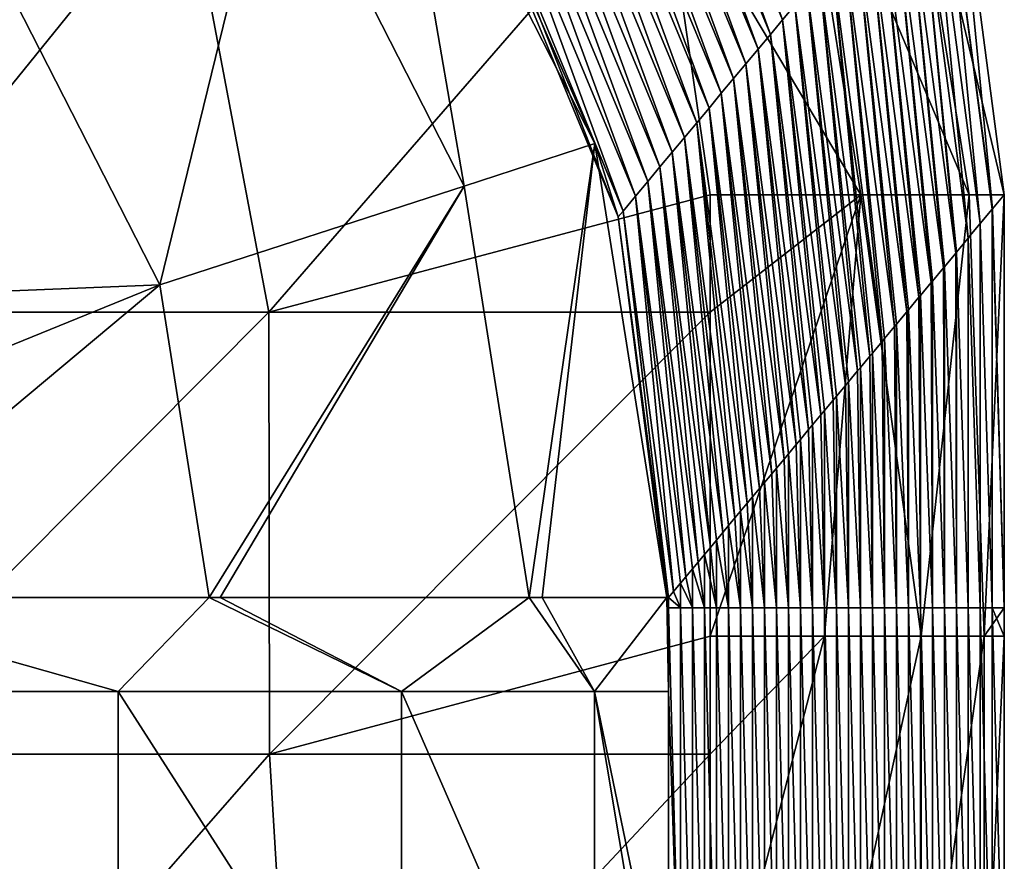
# Model space of a CAD drawing. Units: millimetres. Extents: x -80 to 80, y -85 to 0.
# Drawn here: x 73 to 80, y -15 to -9 of the extents above; entities that cross this region are included whole.
import ezdxf

# ---------------------------------------------------------------- set-up
doc = ezdxf.new("R2010")
doc.units = ezdxf.units.MM
doc.header["$LTSCALE"] = 65.185185
for name, color, linetype in [('100', 7, 'CONTINUOUS'), ('101', 7, 'CONTINUOUS'), ('3', 7, 'CONTINUOUS'), ('37', 7, 'CONTINUOUS'), ('4', 7, 'CONTINUOUS'), ('40', 7, 'CONTINUOUS'), ('41', 7, 'CONTINUOUS')]:
    doc.layers.add(name, color=color, linetype=linetype)

msp = doc.modelspace()

# ---------------------------------------------------------------- linework, layer by layer
at = {"layer": '100', "linetype": 'Continuous'}
for points in [[(77.9437, -10.8632, -90), (77.9437, -10.0648, -90), (78.9686, -10.0648, -89.7174), (77.9437, -10.8632, -90)], [(77.9437, -13.0648, -90), (77.9437, -10.8632, -90), (78.9686, -10.0648, -89.7174), (77.9437, -13.0648, -90)], [(78.7218, -13.0648, -89.8424), (77.9437, -13.0648, -90), (78.9686, -10.0648, -89.7174), (78.7218, -13.0648, -89.8424)], [(79.3774, -13.0648, -89.3944), (78.7218, -13.0648, -89.8424), (78.9686, -10.0648, -89.7174), (79.3774, -13.0648, -89.3944)], [(79.7044, -10.0648, -88.9486), (79.3774, -13.0648, -89.3944), (78.9686, -10.0648, -89.7174), (79.7044, -10.0648, -88.9486)], [(79.807, -13.0648, -88.7267), (79.3774, -13.0648, -89.3944), (79.7044, -10.0648, -88.9486), (79.807, -13.0648, -88.7267)], [(79.9429, -10.065, -87.9445), (79.807, -13.0648, -88.7267), (79.7044, -10.0648, -88.9486), (79.9429, -10.065, -87.9445)], [(79.9429, -10.065, -87.9445), (79.9429, -12.8706, -87.9445), (79.807, -13.0648, -88.7267), (79.9429, -10.065, -87.9445)], [(79.9429, -12.8706, -87.9445), (79.9429, -13.065, -87.9445), (79.807, -13.0648, -88.7267), (79.9429, -12.8706, -87.9445)], [(77.9437, -13.8662, -90), (77.9437, -13.0648, -90), (78.7218, -13.0648, -89.8424), (77.9437, -13.8662, -90)], [(77.9437, -16.0678, -90), (77.9437, -13.8662, -90), (78.7218, -13.0648, -89.8424), (77.9437, -16.0678, -90)], [(77.9437, -16.0678, -90), (78.7218, -13.0648, -89.8424), (78.7218, -16.0678, -89.8424), (77.9437, -16.0678, -90)], [(78.7218, -13.0648, -89.8424), (79.3774, -13.0648, -89.3944), (78.7218, -16.0678, -89.8424), (78.7218, -13.0648, -89.8424)], [(78.7218, -16.0678, -89.8424), (79.3774, -13.0648, -89.3944), (79.3774, -16.0678, -89.3944), (78.7218, -16.0678, -89.8424)], [(79.3774, -13.0648, -89.3944), (79.807, -13.0648, -88.7267), (79.3774, -16.0678, -89.3944), (79.3774, -13.0648, -89.3944)], [(79.3774, -16.0678, -89.3944), (79.807, -13.0648, -88.7267), (79.807, -16.0678, -88.7267), (79.3774, -16.0678, -89.3944)], [(79.807, -13.0648, -88.7267), (79.9429, -13.065, -87.9445), (79.807, -16.0678, -88.7267), (79.807, -13.0648, -88.7267)], [(79.9429, -13.065, -87.9445), (79.9429, -15.8736, -87.9445), (79.807, -16.0678, -88.7267), (79.9429, -13.065, -87.9445)]]:
    msp.add_3dface(points, dxfattribs=at)
at = {"layer": '101', "linetype": 'Continuous'}
for points in [[(79.7044, -10.0648, -88.9486), (78.5274, -7.277, -89.7174), (79.2273, -7.0498, -88.9486), (79.7044, -10.0648, -88.9486)], [(79.6019, -7.477, -87.9291), (79.9429, -10.065, -87.9445), (79.2273, -7.0498, -88.9486), (79.6019, -7.477, -87.9291)], [(79.9429, -10.065, -87.9445), (79.7044, -10.0648, -88.9486), (79.2273, -7.0498, -88.9486), (79.9429, -10.065, -87.9445)], [(78.9686, -10.0648, -89.7174), (77.6131, -7.7883, -90), (78.5274, -7.277, -89.7174), (78.9686, -10.0648, -89.7174)], [(79.7044, -10.0648, -88.9486), (78.9686, -10.0648, -89.7174), (78.5274, -7.277, -89.7174), (79.7044, -10.0648, -88.9486)], [(77.9437, -10.0648, -90), (77.6131, -7.7883, -90), (78.9686, -10.0648, -89.7174), (77.9437, -10.0648, -90)]]:
    msp.add_3dface(points, dxfattribs=at)
at = {"layer": '3', "linetype": 'Continuous'}
for points in [[(79.9429, -12.8706, -87.9445), (79.9429, -10.065, -87.9445), (79.8631, -10.1607, -85.072), (79.9429, -12.8706, -87.9445)], [(79.7798, -10.2607, -82.0719), (79.8614, -12.8706, -85.0119), (79.8614, -10.1627, -85.0119), (79.7798, -10.2607, -82.0719)], [(79.8614, -10.1627, -85.0119), (79.9429, -12.8706, -87.9445), (79.8631, -10.1607, -85.072), (79.8614, -10.1627, -85.0119)], [(79.8614, -12.8706, -85.0119), (79.9429, -12.8706, -87.9445), (79.8614, -10.1627, -85.0119), (79.8614, -12.8706, -85.0119)], [(79.6985, -10.3582, -79.1469), (79.78, -12.8706, -82.0794), (79.7798, -10.2607, -82.0719), (79.6985, -10.3582, -79.1469)], [(79.78, -12.8706, -82.0794), (79.8614, -12.8706, -85.0119), (79.7798, -10.2607, -82.0719), (79.78, -12.8706, -82.0794)], [(79.6171, -10.456, -76.2143), (79.6985, -12.8706, -79.1469), (79.6964, -10.3607, -79.0717), (79.6171, -10.456, -76.2143)], [(79.6964, -10.3607, -79.0717), (79.6985, -12.8706, -79.1469), (79.6985, -10.3582, -79.1469), (79.6964, -10.3607, -79.0717)], [(79.6985, -12.8706, -79.1469), (79.78, -12.8706, -82.0794), (79.6985, -10.3582, -79.1469), (79.6985, -12.8706, -79.1469)], [(79.5356, -10.5537, -73.2818), (79.6171, -12.8706, -76.2143), (79.6131, -10.4607, -76.0715), (79.5356, -10.5537, -73.2818)], [(79.6131, -10.4607, -76.0715), (79.6171, -12.8706, -76.2143), (79.6171, -10.456, -76.2143), (79.6131, -10.4607, -76.0715)], [(79.6171, -12.8706, -76.2143), (79.6985, -12.8706, -79.1469), (79.6171, -10.456, -76.2143), (79.6171, -12.8706, -76.2143)], [(79.4541, -10.6515, -70.3492), (79.5356, -12.8706, -73.2818), (79.5298, -10.5607, -73.0713), (79.4541, -10.6515, -70.3492)], [(79.5298, -10.5607, -73.0713), (79.5356, -12.8706, -73.2818), (79.5356, -10.5537, -73.2818), (79.5298, -10.5607, -73.0713)], [(79.5356, -12.8706, -73.2818), (79.6171, -12.8706, -76.2143), (79.5356, -10.5537, -73.2818), (79.5356, -12.8706, -73.2818)], [(79.3727, -10.7492, -67.4167), (79.4541, -12.8706, -70.3492), (79.4464, -10.6607, -70.0711), (79.3727, -10.7492, -67.4167)], [(79.4464, -10.6607, -70.0711), (79.4541, -12.8706, -70.3492), (79.4541, -10.6515, -70.3492), (79.4464, -10.6607, -70.0711)], [(79.4541, -12.8706, -70.3492), (79.5356, -12.8706, -73.2818), (79.4541, -10.6515, -70.3492), (79.4541, -12.8706, -70.3492)], [(79.2912, -10.847, -64.4842), (79.3727, -12.8706, -67.4167), (79.3631, -10.7607, -67.071), (79.2912, -10.847, -64.4842)], [(79.3631, -10.7607, -67.071), (79.3727, -12.8706, -67.4167), (79.3727, -10.7492, -67.4167), (79.3631, -10.7607, -67.071)], [(79.3727, -12.8706, -67.4167), (79.4541, -12.8706, -70.3492), (79.3727, -10.7492, -67.4167), (79.3727, -12.8706, -67.4167)], [(79.2098, -10.9447, -61.5516), (79.2912, -12.8706, -64.4842), (79.2797, -10.8608, -64.0708), (79.2098, -10.9447, -61.5516)], [(79.2797, -10.8608, -64.0708), (79.2912, -12.8706, -64.4842), (79.2912, -10.847, -64.4842), (79.2797, -10.8608, -64.0708)], [(79.2912, -12.8706, -64.4842), (79.3727, -12.8706, -67.4167), (79.2912, -10.847, -64.4842), (79.2912, -12.8706, -64.4842)], [(79.1283, -11.0425, -58.6191), (79.2098, -12.8706, -61.5516), (79.1964, -10.9608, -61.0706), (79.1283, -11.0425, -58.6191)], [(79.1964, -10.9608, -61.0706), (79.2098, -12.8706, -61.5516), (79.2098, -10.9447, -61.5516), (79.1964, -10.9608, -61.0706)], [(79.2098, -12.8706, -61.5516), (79.2912, -12.8706, -64.4842), (79.2098, -10.9447, -61.5516), (79.2098, -12.8706, -61.5516)], [(79.0468, -11.1402, -55.6865), (79.1283, -12.8706, -58.6191), (79.1131, -11.0608, -58.0704), (79.0468, -11.1402, -55.6865)], [(79.1131, -11.0608, -58.0704), (79.1283, -12.8706, -58.6191), (79.1283, -11.0425, -58.6191), (79.1131, -11.0608, -58.0704)], [(79.1283, -12.8706, -58.6191), (79.2098, -12.8706, -61.5516), (79.1283, -11.0425, -58.6191), (79.1283, -12.8706, -58.6191)], [(78.9654, -11.238, -52.754), (79.0468, -12.8706, -55.6865), (79.0297, -11.1608, -55.0703), (78.9654, -11.238, -52.754)], [(79.0297, -11.1608, -55.0703), (79.0468, -12.8706, -55.6865), (79.0468, -11.1402, -55.6865), (79.0297, -11.1608, -55.0703)], [(79.0468, -12.8706, -55.6865), (79.1283, -12.8706, -58.6191), (79.0468, -11.1402, -55.6865), (79.0468, -12.8706, -55.6865)], [(78.8839, -11.3357, -49.8215), (78.9654, -12.8706, -52.754), (78.9464, -11.2608, -52.0701), (78.8839, -11.3357, -49.8215)], [(78.9464, -11.2608, -52.0701), (78.9654, -12.8706, -52.754), (78.9654, -11.238, -52.754), (78.9464, -11.2608, -52.0701)], [(78.9654, -12.8706, -52.754), (79.0468, -12.8706, -55.6865), (78.9654, -11.238, -52.754), (78.9654, -12.8706, -52.754)], [(78.8025, -11.4335, -46.8889), (78.8839, -12.8706, -49.8215), (78.8631, -11.3608, -49.0699), (78.8025, -11.4335, -46.8889)], [(78.8631, -11.3608, -49.0699), (78.8839, -12.8706, -49.8215), (78.8839, -11.3357, -49.8215), (78.8631, -11.3608, -49.0699)], [(78.8839, -12.8706, -49.8215), (78.9654, -12.8706, -52.754), (78.8839, -11.3357, -49.8215), (78.8839, -12.8706, -49.8215)], [(78.7797, -11.4608, -46.0697), (78.8025, -12.8706, -46.8889), (78.8025, -11.4335, -46.8889), (78.7797, -11.4608, -46.0697)], [(78.8025, -12.8706, -46.8889), (78.8839, -12.8706, -49.8215), (78.8025, -11.4335, -46.8889), (78.8025, -12.8706, -46.8889)], [(78.721, -11.5312, -43.9564), (78.8025, -12.8706, -46.8889), (78.7797, -11.4608, -46.0697), (78.721, -11.5312, -43.9564)], [(78.6396, -11.629, -41.0239), (78.721, -12.8706, -43.9564), (78.6964, -11.5608, -43.0696), (78.6396, -11.629, -41.0239)], [(78.6964, -11.5608, -43.0696), (78.721, -12.8706, -43.9564), (78.721, -11.5312, -43.9564), (78.6964, -11.5608, -43.0696)], [(78.721, -12.8706, -43.9564), (78.8025, -12.8706, -46.8889), (78.721, -11.5312, -43.9564), (78.721, -12.8706, -43.9564)], [(78.613, -11.6608, -40.0694), (78.6396, -12.8706, -41.0239), (78.6396, -11.629, -41.0239), (78.613, -11.6608, -40.0694)], [(78.6396, -12.8706, -41.0239), (78.721, -12.8706, -43.9564), (78.6396, -11.629, -41.0239), (78.6396, -12.8706, -41.0239)], [(78.5581, -11.7267, -38.0913), (78.6396, -12.8706, -41.0239), (78.613, -11.6608, -40.0694), (78.5581, -11.7267, -38.0913)], [(78.4766, -11.8245, -35.1588), (78.5581, -12.8706, -38.0913), (78.5297, -11.7608, -37.0692), (78.4766, -11.8245, -35.1588)], [(78.5297, -11.7608, -37.0692), (78.5581, -12.8706, -38.0913), (78.5581, -11.7267, -38.0913), (78.5297, -11.7608, -37.0692)], [(78.5581, -12.8706, -38.0913), (78.6396, -12.8706, -41.0239), (78.5581, -11.7267, -38.0913), (78.5581, -12.8706, -38.0913)], [(78.4464, -11.8608, -34.069), (78.4766, -12.8706, -35.1588), (78.4766, -11.8245, -35.1588), (78.4464, -11.8608, -34.069)], [(78.4766, -12.8706, -35.1588), (78.5581, -12.8706, -38.0913), (78.4766, -11.8245, -35.1588), (78.4766, -12.8706, -35.1588)], [(78.3952, -11.9222, -32.2262), (78.4766, -12.8706, -35.1588), (78.4464, -11.8608, -34.069), (78.3952, -11.9222, -32.2262)], [(78.3137, -12.02, -29.2937), (78.3952, -12.8706, -32.2262), (78.363, -11.9608, -31.0688), (78.3137, -12.02, -29.2937)], [(78.363, -11.9608, -31.0688), (78.3952, -12.8706, -32.2262), (78.3952, -11.9222, -32.2262), (78.363, -11.9608, -31.0688)], [(78.3952, -12.8706, -32.2262), (78.4766, -12.8706, -35.1588), (78.3952, -11.9222, -32.2262), (78.3952, -12.8706, -32.2262)], [(78.2797, -12.0608, -28.0687), (78.3137, -12.8706, -29.2937), (78.3137, -12.02, -29.2937), (78.2797, -12.0608, -28.0687)], [(78.3137, -12.8706, -29.2937), (78.3952, -12.8706, -32.2262), (78.3137, -12.02, -29.2937), (78.3137, -12.8706, -29.2937)], [(78.2323, -12.1177, -26.3612), (78.3137, -12.8706, -29.2937), (78.2797, -12.0608, -28.0687), (78.2323, -12.1177, -26.3612)], [(78.1508, -12.2155, -23.4286), (78.2323, -12.8706, -26.3612), (78.1963, -12.1608, -25.0685), (78.1508, -12.2155, -23.4286)], [(78.1963, -12.1608, -25.0685), (78.2323, -12.8706, -26.3612), (78.2323, -12.1177, -26.3612), (78.1963, -12.1608, -25.0685)], [(78.2323, -12.8706, -26.3612), (78.3137, -12.8706, -29.2937), (78.2323, -12.1177, -26.3612), (78.2323, -12.8706, -26.3612)], [(78.113, -12.2608, -22.0683), (78.1508, -12.8706, -23.4286), (78.1508, -12.2155, -23.4286), (78.113, -12.2608, -22.0683)], [(78.1508, -12.8706, -23.4286), (78.2323, -12.8706, -26.3612), (78.1508, -12.2155, -23.4286), (78.1508, -12.8706, -23.4286)], [(78.0693, -12.3132, -20.4961), (78.1508, -12.8706, -23.4286), (78.113, -12.2608, -22.0683), (78.0693, -12.3132, -20.4961)], [(77.9879, -12.411, -17.5636), (78.0693, -12.8706, -20.4961), (78.0297, -12.3608, -19.0681), (77.9879, -12.411, -17.5636)], [(78.0297, -12.3608, -19.0681), (78.0693, -12.8706, -20.4961), (78.0693, -12.3132, -20.4961), (78.0297, -12.3608, -19.0681)], [(78.0693, -12.8706, -20.4961), (78.1508, -12.8706, -23.4286), (78.0693, -12.3132, -20.4961), (78.0693, -12.8706, -20.4961)], [(77.9463, -12.4608, -16.068), (77.9879, -12.8706, -17.5636), (77.9879, -12.411, -17.5636), (77.9463, -12.4608, -16.068)], [(77.9879, -12.8706, -17.5636), (78.0693, -12.8706, -20.4961), (77.9879, -12.411, -17.5636), (77.9879, -12.8706, -17.5636)], [(77.863, -12.5608, -13.0678), (77.9064, -12.8706, -14.631), (77.9064, -12.5087, -14.631), (77.863, -12.5608, -13.0678)], [(77.9064, -12.5087, -14.631), (77.9879, -12.8706, -17.5636), (77.9463, -12.4608, -16.068), (77.9064, -12.5087, -14.631)], [(77.9064, -12.8706, -14.631), (77.9879, -12.8706, -17.5636), (77.9064, -12.5087, -14.631), (77.9064, -12.8706, -14.631)], [(77.825, -12.6065, -11.6985), (77.9064, -12.8706, -14.631), (77.863, -12.5608, -13.0678), (77.825, -12.6065, -11.6985)], [(77.7797, -12.6608, -10.0676), (77.825, -12.8706, -11.6985), (77.825, -12.6065, -11.6985), (77.7797, -12.6608, -10.0676)], [(77.825, -12.8706, -11.6985), (77.9064, -12.8706, -14.631), (77.825, -12.6065, -11.6985), (77.825, -12.8706, -11.6985)], [(77.6963, -12.7608, -7.0674), (77.7435, -12.8706, -8.7659), (77.7435, -12.7042, -8.7659), (77.6963, -12.7608, -7.0674)], [(77.7435, -12.7042, -8.7659), (77.825, -12.8706, -11.6985), (77.7797, -12.6608, -10.0676), (77.7435, -12.7042, -8.7659)], [(77.7435, -12.8706, -8.7659), (77.825, -12.8706, -11.6985), (77.7435, -12.7042, -8.7659), (77.7435, -12.8706, -8.7659)], [(77.662, -12.802, -5.8334), (77.7435, -12.8706, -8.7659), (77.6963, -12.7608, -7.0674), (77.662, -12.802, -5.8334)], [(77.662, -12.8706, -5.8334), (77.7435, -12.8706, -8.7659), (77.662, -12.802, -5.8334), (77.662, -12.8706, -5.8334)], [(77.7435, -12.8706, -8.7659), (77.662, -12.8706, -5.8334), (77.7435, -15.8736, -8.7659), (77.7435, -12.8706, -8.7659)], [(77.7435, -15.8736, -8.7659), (77.662, -12.8706, -5.8334), (77.662, -13.4408, -5.8334), (77.7435, -15.8736, -8.7659)], [(77.825, -12.8706, -11.6985), (77.7435, -12.8706, -8.7659), (77.825, -15.8736, -11.6985), (77.825, -12.8706, -11.6985)], [(77.825, -15.8736, -11.6985), (77.7435, -12.8706, -8.7659), (77.7435, -15.8736, -8.7659), (77.825, -15.8736, -11.6985)], [(77.9064, -12.8706, -14.631), (77.825, -12.8706, -11.6985), (77.9064, -15.8736, -14.631), (77.9064, -12.8706, -14.631)], [(77.9064, -15.8736, -14.631), (77.825, -12.8706, -11.6985), (77.825, -15.8736, -11.6985), (77.9064, -15.8736, -14.631)], [(77.9879, -12.8706, -17.5636), (77.9064, -12.8706, -14.631), (77.9879, -15.8736, -17.5636), (77.9879, -12.8706, -17.5636)], [(77.9879, -15.8736, -17.5636), (77.9064, -12.8706, -14.631), (77.9064, -15.8736, -14.631), (77.9879, -15.8736, -17.5636)], [(78.0693, -12.8706, -20.4961), (77.9879, -12.8706, -17.5636), (78.0693, -15.8736, -20.4961), (78.0693, -12.8706, -20.4961)], [(78.0693, -15.8736, -20.4961), (77.9879, -12.8706, -17.5636), (77.9879, -15.8736, -17.5636), (78.0693, -15.8736, -20.4961)], [(78.1508, -12.8706, -23.4286), (78.0693, -12.8706, -20.4961), (78.1508, -15.8736, -23.4286), (78.1508, -12.8706, -23.4286)], [(78.1508, -15.8736, -23.4286), (78.0693, -12.8706, -20.4961), (78.0693, -15.8736, -20.4961), (78.1508, -15.8736, -23.4286)], [(78.2323, -12.8706, -26.3612), (78.1508, -12.8706, -23.4286), (78.2323, -15.8736, -26.3612), (78.2323, -12.8706, -26.3612)], [(78.2323, -15.8736, -26.3612), (78.1508, -12.8706, -23.4286), (78.1508, -15.8736, -23.4286), (78.2323, -15.8736, -26.3612)], [(78.3137, -12.8706, -29.2937), (78.2323, -12.8706, -26.3612), (78.3137, -15.8736, -29.2937), (78.3137, -12.8706, -29.2937)], [(78.3137, -15.8736, -29.2937), (78.2323, -12.8706, -26.3612), (78.2323, -15.8736, -26.3612), (78.3137, -15.8736, -29.2937)], [(78.3952, -12.8706, -32.2262), (78.3137, -12.8706, -29.2937), (78.3952, -15.8736, -32.2262), (78.3952, -12.8706, -32.2262)], [(78.3952, -15.8736, -32.2262), (78.3137, -12.8706, -29.2937), (78.3137, -15.8736, -29.2937), (78.3952, -15.8736, -32.2262)], [(78.4766, -12.8706, -35.1588), (78.3952, -12.8706, -32.2262), (78.4766, -15.8736, -35.1588), (78.4766, -12.8706, -35.1588)], [(78.4766, -15.8736, -35.1588), (78.3952, -12.8706, -32.2262), (78.3952, -15.8736, -32.2262), (78.4766, -15.8736, -35.1588)], [(78.5581, -12.8706, -38.0913), (78.4766, -12.8706, -35.1588), (78.5581, -15.8736, -38.0913), (78.5581, -12.8706, -38.0913)], [(78.5581, -15.8736, -38.0913), (78.4766, -12.8706, -35.1588), (78.4766, -15.8736, -35.1588), (78.5581, -15.8736, -38.0913)], [(78.6396, -12.8706, -41.0239), (78.5581, -12.8706, -38.0913), (78.6396, -15.8736, -41.0239), (78.6396, -12.8706, -41.0239)], [(78.6396, -15.8736, -41.0239), (78.5581, -12.8706, -38.0913), (78.5581, -15.8736, -38.0913), (78.6396, -15.8736, -41.0239)], [(78.721, -12.8706, -43.9564), (78.6396, -12.8706, -41.0239), (78.721, -15.8736, -43.9564), (78.721, -12.8706, -43.9564)], [(78.721, -15.8736, -43.9564), (78.6396, -12.8706, -41.0239), (78.6396, -15.8736, -41.0239), (78.721, -15.8736, -43.9564)], [(78.8025, -12.8706, -46.8889), (78.721, -12.8706, -43.9564), (78.8025, -15.8736, -46.8889), (78.8025, -12.8706, -46.8889)], [(78.8025, -15.8736, -46.8889), (78.721, -12.8706, -43.9564), (78.721, -15.8736, -43.9564), (78.8025, -15.8736, -46.8889)], [(78.8839, -12.8706, -49.8215), (78.8025, -12.8706, -46.8889), (78.8839, -15.8736, -49.8215), (78.8839, -12.8706, -49.8215)], [(78.8839, -15.8736, -49.8215), (78.8025, -12.8706, -46.8889), (78.8025, -15.8736, -46.8889), (78.8839, -15.8736, -49.8215)], [(78.9654, -12.8706, -52.754), (78.8839, -12.8706, -49.8215), (78.9654, -15.8736, -52.754), (78.9654, -12.8706, -52.754)], [(78.9654, -15.8736, -52.754), (78.8839, -12.8706, -49.8215), (78.8839, -15.8736, -49.8215), (78.9654, -15.8736, -52.754)], [(79.0468, -12.8706, -55.6865), (78.9654, -12.8706, -52.754), (79.0468, -15.8736, -55.6865), (79.0468, -12.8706, -55.6865)], [(79.0468, -15.8736, -55.6865), (78.9654, -12.8706, -52.754), (78.9654, -15.8736, -52.754), (79.0468, -15.8736, -55.6865)], [(79.1283, -12.8706, -58.6191), (79.0468, -12.8706, -55.6865), (79.1283, -15.8736, -58.6191), (79.1283, -12.8706, -58.6191)], [(79.1283, -15.8736, -58.6191), (79.0468, -12.8706, -55.6865), (79.0468, -15.8736, -55.6865), (79.1283, -15.8736, -58.6191)], [(79.2098, -12.8706, -61.5516), (79.1283, -12.8706, -58.6191), (79.2098, -15.8736, -61.5516), (79.2098, -12.8706, -61.5516)], [(79.2098, -15.8736, -61.5516), (79.1283, -12.8706, -58.6191), (79.1283, -15.8736, -58.6191), (79.2098, -15.8736, -61.5516)], [(79.2912, -12.8706, -64.4842), (79.2098, -12.8706, -61.5516), (79.2912, -15.8736, -64.4842), (79.2912, -12.8706, -64.4842)], [(79.2912, -15.8736, -64.4842), (79.2098, -12.8706, -61.5516), (79.2098, -15.8736, -61.5516), (79.2912, -15.8736, -64.4842)], [(79.3727, -12.8706, -67.4167), (79.2912, -12.8706, -64.4842), (79.3727, -15.8736, -67.4167), (79.3727, -12.8706, -67.4167)], [(79.3727, -15.8736, -67.4167), (79.2912, -12.8706, -64.4842), (79.2912, -15.8736, -64.4842), (79.3727, -15.8736, -67.4167)], [(79.4541, -12.8706, -70.3492), (79.3727, -12.8706, -67.4167), (79.4541, -15.8736, -70.3492), (79.4541, -12.8706, -70.3492)], [(79.4541, -15.8736, -70.3492), (79.3727, -12.8706, -67.4167), (79.3727, -15.8736, -67.4167), (79.4541, -15.8736, -70.3492)], [(79.5356, -12.8706, -73.2818), (79.4541, -12.8706, -70.3492), (79.5356, -15.8736, -73.2818), (79.5356, -12.8706, -73.2818)], [(79.5356, -15.8736, -73.2818), (79.4541, -12.8706, -70.3492), (79.4541, -15.8736, -70.3492), (79.5356, -15.8736, -73.2818)], [(79.6171, -12.8706, -76.2143), (79.5356, -12.8706, -73.2818), (79.6171, -15.8736, -76.2143), (79.6171, -12.8706, -76.2143)], [(79.6171, -15.8736, -76.2143), (79.5356, -12.8706, -73.2818), (79.5356, -15.8736, -73.2818), (79.6171, -15.8736, -76.2143)], [(79.6985, -12.8706, -79.1469), (79.6171, -12.8706, -76.2143), (79.6985, -15.8736, -79.1469), (79.6985, -12.8706, -79.1469)], [(79.6985, -15.8736, -79.1469), (79.6171, -12.8706, -76.2143), (79.6171, -15.8736, -76.2143), (79.6985, -15.8736, -79.1469)], [(79.78, -12.8706, -82.0794), (79.6985, -12.8706, -79.1469), (79.78, -15.8736, -82.0794), (79.78, -12.8706, -82.0794)], [(79.78, -15.8736, -82.0794), (79.6985, -12.8706, -79.1469), (79.6985, -15.8736, -79.1469), (79.78, -15.8736, -82.0794)], [(79.8614, -12.8706, -85.0119), (79.78, -12.8706, -82.0794), (79.8614, -15.8736, -85.0119), (79.8614, -12.8706, -85.0119)], [(79.8614, -15.8736, -85.0119), (79.78, -12.8706, -82.0794), (79.78, -15.8736, -82.0794), (79.8614, -15.8736, -85.0119)], [(79.9429, -12.8706, -87.9445), (79.8614, -12.8706, -85.0119), (79.9429, -13.065, -87.9445), (79.9429, -12.8706, -87.9445)], [(79.9429, -13.065, -87.9445), (79.8614, -12.8706, -85.0119), (79.9429, -15.8736, -87.9445), (79.9429, -13.065, -87.9445)], [(79.9429, -15.8736, -87.9445), (79.8614, -12.8706, -85.0119), (79.8614, -15.8736, -85.0119), (79.9429, -15.8736, -87.9445)], [(77.662, -15.8736, -5.8334), (77.7435, -15.8736, -8.7659), (77.662, -13.4408, -5.8334), (77.662, -15.8736, -5.8334)]]:
    msp.add_3dface(points, dxfattribs=at)
at = {"layer": '37', "linetype": 'Continuous'}
for points in [[(78.4371, -8.8755, -45.9931), (77.5208, -6.3661, -48.9407), (77.4374, -6.4661, -45.9405), (78.4371, -8.8755, -45.9931)], [(78.5205, -8.7755, -48.9932), (77.5208, -6.3661, -48.9407), (78.4371, -8.8755, -45.9931), (78.5205, -8.7755, -48.9932)], [(78.3538, -8.9755, -42.9929), (77.4374, -6.4661, -45.9405), (77.3541, -6.5661, -42.9403), (78.3538, -8.9755, -42.9929)], [(78.4371, -8.8755, -45.9931), (77.4374, -6.4661, -45.9405), (78.3538, -8.9755, -42.9929), (78.4371, -8.8755, -45.9931)], [(78.2705, -9.0755, -39.9927), (77.3541, -6.5661, -42.9403), (77.2707, -6.6661, -39.9402), (78.2705, -9.0755, -39.9927)], [(78.3538, -8.9755, -42.9929), (77.3541, -6.5661, -42.9403), (78.2705, -9.0755, -39.9927), (78.3538, -8.9755, -42.9929)], [(78.1871, -9.1755, -36.9925), (77.2707, -6.6661, -39.9402), (77.1874, -6.7661, -36.94), (78.1871, -9.1755, -36.9925)], [(78.2705, -9.0755, -39.9927), (77.2707, -6.6661, -39.9402), (78.1871, -9.1755, -36.9925), (78.2705, -9.0755, -39.9927)], [(78.1038, -9.2755, -33.9924), (77.1874, -6.7661, -36.94), (77.1041, -6.8661, -33.9398), (78.1038, -9.2755, -33.9924)], [(78.1871, -9.1755, -36.9925), (77.1874, -6.7661, -36.94), (78.1038, -9.2755, -33.9924), (78.1871, -9.1755, -36.9925)], [(78.0204, -9.3755, -30.9922), (77.1041, -6.8661, -33.9398), (77.0207, -6.9661, -30.9396), (78.0204, -9.3755, -30.9922)], [(78.1038, -9.2755, -33.9924), (77.1041, -6.8661, -33.9398), (78.0204, -9.3755, -30.9922), (78.1038, -9.2755, -33.9924)], [(77.9371, -9.4755, -27.992), (77.0207, -6.9661, -30.9396), (76.9374, -7.0661, -27.9395), (77.9371, -9.4755, -27.992)], [(78.0204, -9.3755, -30.9922), (77.0207, -6.9661, -30.9396), (77.9371, -9.4755, -27.992), (78.0204, -9.3755, -30.9922)], [(77.8538, -9.5755, -24.9918), (76.9374, -7.0661, -27.9395), (76.8541, -7.1662, -24.9393), (77.8538, -9.5755, -24.9918)], [(77.9371, -9.4755, -27.992), (76.9374, -7.0661, -27.9395), (77.8538, -9.5755, -24.9918), (77.9371, -9.4755, -27.992)], [(77.7704, -9.6755, -21.9917), (76.8541, -7.1662, -24.9393), (76.7707, -7.2662, -21.9391), (77.7704, -9.6755, -21.9917)], [(77.8538, -9.5755, -24.9918), (76.8541, -7.1662, -24.9393), (77.7704, -9.6755, -21.9917), (77.8538, -9.5755, -24.9918)], [(77.6871, -9.7755, -18.9915), (76.7707, -7.2662, -21.9391), (76.6874, -7.3662, -18.9389), (77.6871, -9.7755, -18.9915)], [(77.7704, -9.6755, -21.9917), (76.7707, -7.2662, -21.9391), (77.6871, -9.7755, -18.9915), (77.7704, -9.6755, -21.9917)], [(77.6037, -9.8755, -15.9913), (76.6874, -7.3662, -18.9389), (76.604, -7.4662, -15.9388), (77.6037, -9.8755, -15.9913)], [(77.6871, -9.7755, -18.9915), (76.6874, -7.3662, -18.9389), (77.6037, -9.8755, -15.9913), (77.6871, -9.7755, -18.9915)], [(77.5204, -9.9755, -12.9911), (76.604, -7.4662, -15.9388), (76.5207, -7.5662, -12.9386), (77.5204, -9.9755, -12.9911)], [(77.6037, -9.8755, -15.9913), (76.604, -7.4662, -15.9388), (77.5204, -9.9755, -12.9911), (77.6037, -9.8755, -15.9913)], [(79.8631, -10.1607, -85.072), (79.6019, -7.477, -87.9291), (79.5205, -7.5754, -84.9954), (79.8631, -10.1607, -85.072)], [(79.8631, -10.1607, -85.072), (79.9429, -10.065, -87.9445), (79.6019, -7.477, -87.9291), (79.8631, -10.1607, -85.072)], [(77.4371, -10.0755, -9.9909), (76.5207, -7.5662, -12.9386), (76.4374, -7.6662, -9.9384), (77.4371, -10.0755, -9.9909)], [(77.5204, -9.9755, -12.9911), (76.5207, -7.5662, -12.9386), (77.4371, -10.0755, -9.9909), (77.5204, -9.9755, -12.9911)], [(79.7798, -10.2607, -82.0719), (79.5205, -7.5754, -84.9954), (79.4372, -7.6754, -81.9952), (79.7798, -10.2607, -82.0719)], [(79.7798, -10.2607, -82.0719), (79.8614, -10.1627, -85.0119), (79.5205, -7.5754, -84.9954), (79.7798, -10.2607, -82.0719)], [(79.8614, -10.1627, -85.0119), (79.8631, -10.1607, -85.072), (79.5205, -7.5754, -84.9954), (79.8614, -10.1627, -85.0119)], [(77.3537, -10.1755, -6.9908), (76.4374, -7.6662, -9.9384), (76.354, -7.7662, -6.9382), (77.3537, -10.1755, -6.9908)], [(77.4371, -10.0755, -9.9909), (76.4374, -7.6662, -9.9384), (77.3537, -10.1755, -6.9908), (77.4371, -10.0755, -9.9909)], [(79.6964, -10.3607, -79.0717), (79.4372, -7.6754, -81.9952), (79.3539, -7.7754, -78.995), (79.6964, -10.3607, -79.0717)], [(79.6964, -10.3607, -79.0717), (79.6985, -10.3582, -79.1469), (79.4372, -7.6754, -81.9952), (79.6964, -10.3607, -79.0717)], [(79.6985, -10.3582, -79.1469), (79.7798, -10.2607, -82.0719), (79.4372, -7.6754, -81.9952), (79.6985, -10.3582, -79.1469)], [(77.3203, -10.2154, -5.7874), (76.354, -7.7662, -6.9382), (76.3211, -7.8055, -5.7559), (77.3203, -10.2154, -5.7874)], [(77.3537, -10.1755, -6.9908), (76.354, -7.7662, -6.9382), (77.3203, -10.2154, -5.7874), (77.3537, -10.1755, -6.9908)], [(79.6131, -10.4607, -76.0715), (79.3539, -7.7754, -78.995), (79.2705, -7.8754, -75.9948), (79.6131, -10.4607, -76.0715)], [(79.6131, -10.4607, -76.0715), (79.6171, -10.456, -76.2143), (79.3539, -7.7754, -78.995), (79.6131, -10.4607, -76.0715)], [(79.6171, -10.456, -76.2143), (79.6964, -10.3607, -79.0717), (79.3539, -7.7754, -78.995), (79.6171, -10.456, -76.2143)], [(79.5298, -10.5607, -73.0713), (79.2705, -7.8754, -75.9948), (79.1872, -7.9754, -72.9947), (79.5298, -10.5607, -73.0713)], [(79.5298, -10.5607, -73.0713), (79.5356, -10.5537, -73.2818), (79.2705, -7.8754, -75.9948), (79.5298, -10.5607, -73.0713)], [(79.5356, -10.5537, -73.2818), (79.6131, -10.4607, -76.0715), (79.2705, -7.8754, -75.9948), (79.5356, -10.5537, -73.2818)], [(79.4464, -10.6607, -70.0711), (79.1872, -7.9754, -72.9947), (79.1038, -8.0754, -69.9945), (79.4464, -10.6607, -70.0711)], [(79.4464, -10.6607, -70.0711), (79.4541, -10.6515, -70.3492), (79.1872, -7.9754, -72.9947), (79.4464, -10.6607, -70.0711)], [(79.4541, -10.6515, -70.3492), (79.5298, -10.5607, -73.0713), (79.1872, -7.9754, -72.9947), (79.4541, -10.6515, -70.3492)], [(79.3631, -10.7607, -67.071), (79.1038, -8.0754, -69.9945), (79.0205, -8.1754, -66.9943), (79.3631, -10.7607, -67.071)], [(79.3631, -10.7607, -67.071), (79.3727, -10.7492, -67.4167), (79.1038, -8.0754, -69.9945), (79.3631, -10.7607, -67.071)], [(79.3727, -10.7492, -67.4167), (79.4464, -10.6607, -70.0711), (79.1038, -8.0754, -69.9945), (79.3727, -10.7492, -67.4167)], [(79.2797, -10.8608, -64.0708), (79.0205, -8.1754, -66.9943), (78.9372, -8.2754, -63.9941), (79.2797, -10.8608, -64.0708)], [(79.2797, -10.8608, -64.0708), (79.2912, -10.847, -64.4842), (79.0205, -8.1754, -66.9943), (79.2797, -10.8608, -64.0708)], [(79.2912, -10.847, -64.4842), (79.3631, -10.7607, -67.071), (79.0205, -8.1754, -66.9943), (79.2912, -10.847, -64.4842)], [(79.1964, -10.9608, -61.0706), (78.9372, -8.2754, -63.9941), (78.8538, -8.3754, -60.994), (79.1964, -10.9608, -61.0706)], [(79.1964, -10.9608, -61.0706), (79.2098, -10.9447, -61.5516), (78.9372, -8.2754, -63.9941), (79.1964, -10.9608, -61.0706)], [(79.2098, -10.9447, -61.5516), (79.2797, -10.8608, -64.0708), (78.9372, -8.2754, -63.9941), (79.2098, -10.9447, -61.5516)], [(79.1131, -11.0608, -58.0704), (78.8538, -8.3754, -60.994), (78.7705, -8.4754, -57.9938), (79.1131, -11.0608, -58.0704)], [(79.1131, -11.0608, -58.0704), (79.1283, -11.0425, -58.6191), (78.8538, -8.3754, -60.994), (79.1131, -11.0608, -58.0704)], [(79.1283, -11.0425, -58.6191), (79.1964, -10.9608, -61.0706), (78.8538, -8.3754, -60.994), (79.1283, -11.0425, -58.6191)], [(79.0297, -11.1608, -55.0703), (78.7705, -8.4754, -57.9938), (78.6871, -8.5754, -54.9936), (79.0297, -11.1608, -55.0703)], [(79.0297, -11.1608, -55.0703), (79.0468, -11.1402, -55.6865), (78.7705, -8.4754, -57.9938), (79.0297, -11.1608, -55.0703)], [(79.0468, -11.1402, -55.6865), (79.1131, -11.0608, -58.0704), (78.7705, -8.4754, -57.9938), (79.0468, -11.1402, -55.6865)], [(78.9464, -11.2608, -52.0701), (78.6871, -8.5754, -54.9936), (78.6038, -8.6754, -51.9934), (78.9464, -11.2608, -52.0701)], [(78.9464, -11.2608, -52.0701), (78.9654, -11.238, -52.754), (78.6871, -8.5754, -54.9936), (78.9464, -11.2608, -52.0701)], [(78.9654, -11.238, -52.754), (79.0297, -11.1608, -55.0703), (78.6871, -8.5754, -54.9936), (78.9654, -11.238, -52.754)], [(78.8631, -11.3608, -49.0699), (78.6038, -8.6754, -51.9934), (78.5205, -8.7755, -48.9932), (78.8631, -11.3608, -49.0699)], [(78.8631, -11.3608, -49.0699), (78.8839, -11.3357, -49.8215), (78.6038, -8.6754, -51.9934), (78.8631, -11.3608, -49.0699)], [(78.8839, -11.3357, -49.8215), (78.9464, -11.2608, -52.0701), (78.6038, -8.6754, -51.9934), (78.8839, -11.3357, -49.8215)], [(78.7797, -11.4608, -46.0697), (78.5205, -8.7755, -48.9932), (78.4371, -8.8755, -45.9931), (78.7797, -11.4608, -46.0697)], [(78.7797, -11.4608, -46.0697), (78.8025, -11.4335, -46.8889), (78.5205, -8.7755, -48.9932), (78.7797, -11.4608, -46.0697)], [(78.8025, -11.4335, -46.8889), (78.8631, -11.3608, -49.0699), (78.5205, -8.7755, -48.9932), (78.8025, -11.4335, -46.8889)], [(78.6964, -11.5608, -43.0696), (78.4371, -8.8755, -45.9931), (78.3538, -8.9755, -42.9929), (78.6964, -11.5608, -43.0696)], [(78.6964, -11.5608, -43.0696), (78.721, -11.5312, -43.9564), (78.4371, -8.8755, -45.9931), (78.6964, -11.5608, -43.0696)], [(78.721, -11.5312, -43.9564), (78.7797, -11.4608, -46.0697), (78.4371, -8.8755, -45.9931), (78.721, -11.5312, -43.9564)], [(78.613, -11.6608, -40.0694), (78.3538, -8.9755, -42.9929), (78.2705, -9.0755, -39.9927), (78.613, -11.6608, -40.0694)], [(78.613, -11.6608, -40.0694), (78.6396, -11.629, -41.0239), (78.3538, -8.9755, -42.9929), (78.613, -11.6608, -40.0694)], [(78.6396, -11.629, -41.0239), (78.6964, -11.5608, -43.0696), (78.3538, -8.9755, -42.9929), (78.6396, -11.629, -41.0239)], [(78.5297, -11.7608, -37.0692), (78.2705, -9.0755, -39.9927), (78.1871, -9.1755, -36.9925), (78.5297, -11.7608, -37.0692)], [(78.5297, -11.7608, -37.0692), (78.5581, -11.7267, -38.0913), (78.2705, -9.0755, -39.9927), (78.5297, -11.7608, -37.0692)], [(78.5581, -11.7267, -38.0913), (78.613, -11.6608, -40.0694), (78.2705, -9.0755, -39.9927), (78.5581, -11.7267, -38.0913)], [(78.4464, -11.8608, -34.069), (78.1871, -9.1755, -36.9925), (78.1038, -9.2755, -33.9924), (78.4464, -11.8608, -34.069)], [(78.4464, -11.8608, -34.069), (78.4766, -11.8245, -35.1588), (78.1871, -9.1755, -36.9925), (78.4464, -11.8608, -34.069)], [(78.4766, -11.8245, -35.1588), (78.5297, -11.7608, -37.0692), (78.1871, -9.1755, -36.9925), (78.4766, -11.8245, -35.1588)], [(78.363, -11.9608, -31.0688), (78.1038, -9.2755, -33.9924), (78.0204, -9.3755, -30.9922), (78.363, -11.9608, -31.0688)], [(78.363, -11.9608, -31.0688), (78.3952, -11.9222, -32.2262), (78.1038, -9.2755, -33.9924), (78.363, -11.9608, -31.0688)], [(78.3952, -11.9222, -32.2262), (78.4464, -11.8608, -34.069), (78.1038, -9.2755, -33.9924), (78.3952, -11.9222, -32.2262)], [(78.2797, -12.0608, -28.0687), (78.0204, -9.3755, -30.9922), (77.9371, -9.4755, -27.992), (78.2797, -12.0608, -28.0687)], [(78.2797, -12.0608, -28.0687), (78.3137, -12.02, -29.2937), (78.0204, -9.3755, -30.9922), (78.2797, -12.0608, -28.0687)], [(78.3137, -12.02, -29.2937), (78.363, -11.9608, -31.0688), (78.0204, -9.3755, -30.9922), (78.3137, -12.02, -29.2937)], [(78.1963, -12.1608, -25.0685), (77.9371, -9.4755, -27.992), (77.8538, -9.5755, -24.9918), (78.1963, -12.1608, -25.0685)], [(78.1963, -12.1608, -25.0685), (78.2323, -12.1177, -26.3612), (77.9371, -9.4755, -27.992), (78.1963, -12.1608, -25.0685)], [(78.2323, -12.1177, -26.3612), (78.2797, -12.0608, -28.0687), (77.9371, -9.4755, -27.992), (78.2323, -12.1177, -26.3612)], [(78.113, -12.2608, -22.0683), (77.8538, -9.5755, -24.9918), (77.7704, -9.6755, -21.9917), (78.113, -12.2608, -22.0683)], [(78.113, -12.2608, -22.0683), (78.1508, -12.2155, -23.4286), (77.8538, -9.5755, -24.9918), (78.113, -12.2608, -22.0683)], [(78.1508, -12.2155, -23.4286), (78.1963, -12.1608, -25.0685), (77.8538, -9.5755, -24.9918), (78.1508, -12.2155, -23.4286)], [(78.0297, -12.3608, -19.0681), (77.7704, -9.6755, -21.9917), (77.6871, -9.7755, -18.9915), (78.0297, -12.3608, -19.0681)], [(78.0297, -12.3608, -19.0681), (78.0693, -12.3132, -20.4961), (77.7704, -9.6755, -21.9917), (78.0297, -12.3608, -19.0681)], [(78.0693, -12.3132, -20.4961), (78.113, -12.2608, -22.0683), (77.7704, -9.6755, -21.9917), (78.0693, -12.3132, -20.4961)], [(77.9463, -12.4608, -16.068), (77.6871, -9.7755, -18.9915), (77.6037, -9.8755, -15.9913), (77.9463, -12.4608, -16.068)], [(77.9463, -12.4608, -16.068), (77.9879, -12.411, -17.5636), (77.6871, -9.7755, -18.9915), (77.9463, -12.4608, -16.068)], [(77.9879, -12.411, -17.5636), (78.0297, -12.3608, -19.0681), (77.6871, -9.7755, -18.9915), (77.9879, -12.411, -17.5636)], [(77.863, -12.5608, -13.0678), (77.6037, -9.8755, -15.9913), (77.5204, -9.9755, -12.9911), (77.863, -12.5608, -13.0678)], [(77.863, -12.5608, -13.0678), (77.9064, -12.5087, -14.631), (77.6037, -9.8755, -15.9913), (77.863, -12.5608, -13.0678)], [(77.9064, -12.5087, -14.631), (77.9463, -12.4608, -16.068), (77.6037, -9.8755, -15.9913), (77.9064, -12.5087, -14.631)], [(77.7797, -12.6608, -10.0676), (77.5204, -9.9755, -12.9911), (77.4371, -10.0755, -9.9909), (77.7797, -12.6608, -10.0676)], [(77.7797, -12.6608, -10.0676), (77.825, -12.6065, -11.6985), (77.5204, -9.9755, -12.9911), (77.7797, -12.6608, -10.0676)], [(77.825, -12.6065, -11.6985), (77.863, -12.5608, -13.0678), (77.5204, -9.9755, -12.9911), (77.825, -12.6065, -11.6985)], [(77.6963, -12.7608, -7.0674), (77.4371, -10.0755, -9.9909), (77.3537, -10.1755, -6.9908), (77.6963, -12.7608, -7.0674)], [(77.6963, -12.7608, -7.0674), (77.7435, -12.7042, -8.7659), (77.4371, -10.0755, -9.9909), (77.6963, -12.7608, -7.0674)], [(77.7435, -12.7042, -8.7659), (77.7797, -12.6608, -10.0676), (77.4371, -10.0755, -9.9909), (77.7435, -12.7042, -8.7659)], [(77.662, -12.802, -5.8334), (77.3537, -10.1755, -6.9908), (77.3203, -10.2154, -5.7874), (77.662, -12.802, -5.8334)], [(77.662, -12.802, -5.8334), (77.6963, -12.7608, -7.0674), (77.3537, -10.1755, -6.9908), (77.662, -12.802, -5.8334)]]:
    msp.add_3dface(points, dxfattribs=at)
at = {"layer": '4', "linetype": 'Continuous'}
for points in [[(74.3781, -7.8602, -90), (77.6131, -7.7883, -90), (74.9458, -10.8632, -90), (74.3781, -7.8602, -90)], [(77.6131, -7.7883, -90), (77.9437, -10.0648, -90), (74.9458, -10.8632, -90), (77.6131, -7.7883, -90)], [(71.403, -7.8602, -90), (74.3781, -7.8602, -90), (71.948, -10.8632, -90), (71.403, -7.8602, -90)], [(71.948, -10.8632, -90), (74.3781, -7.8602, -90), (74.9458, -10.8632, -90), (71.948, -10.8632, -90)], [(74.9458, -10.8632, -90), (77.9437, -10.0648, -90), (77.9437, -10.8632, -90), (74.9458, -10.8632, -90)], [(71.948, -10.8632, -90), (74.9458, -10.8632, -90), (71.9573, -13.8662, -90), (71.948, -10.8632, -90)], [(71.9573, -13.8662, -90), (74.9458, -10.8632, -90), (74.9505, -13.8662, -90), (71.9573, -13.8662, -90)], [(74.9458, -10.8632, -90), (77.9437, -10.8632, -90), (74.9505, -13.8662, -90), (74.9458, -10.8632, -90)], [(77.9437, -10.8632, -90), (77.9437, -13.0648, -90), (74.9505, -13.8662, -90), (77.9437, -10.8632, -90)], [(74.9505, -13.8662, -90), (77.9437, -13.0648, -90), (77.9437, -13.8662, -90), (74.9505, -13.8662, -90)], [(71.9573, -13.8662, -90), (74.9505, -13.8662, -90), (72.32, -16.8692, -90), (71.9573, -13.8662, -90)], [(72.32, -16.8692, -90), (74.9505, -13.8662, -90), (75.1318, -16.8692, -90), (72.32, -16.8692, -90)], [(74.9505, -13.8662, -90), (77.9437, -13.8662, -90), (75.1318, -16.8692, -90), (74.9505, -13.8662, -90)], [(77.9437, -13.8662, -90), (77.9437, -16.0678, -90), (75.1318, -16.8692, -90), (77.9437, -13.8662, -90)]]:
    msp.add_3dface(points, dxfattribs=at)
at = {"layer": '40', "linetype": 'Continuous'}
for points in [[(74.9874, -7.4834, -2.7607), (76.2723, -10.0062, -2.7607), (75.7439, -6.934, -5.5816), (74.9874, -7.4834, -2.7607)], [(76.3211, -7.8055, -5.7559), (75.7439, -6.934, -5.5816), (77.1615, -9.7175, -5.5816), (76.3211, -7.8055, -5.7559)], [(75.7439, -6.934, -5.5816), (76.2723, -10.0062, -2.7607), (77.1615, -9.7175, -5.5816), (75.7439, -6.934, -5.5816)], [(73.2285, -8.761, -0.7345), (74.2047, -10.6776, -0.7345), (74.9874, -7.4834, -2.7607), (73.2285, -8.761, -0.7345)], [(74.9874, -7.4834, -2.7607), (74.2047, -10.6776, -0.7345), (76.2723, -10.0062, -2.7607), (74.9874, -7.4834, -2.7607)], [(77.3203, -10.2154, -5.7874), (76.3211, -7.8055, -5.7559), (77.1615, -9.7175, -5.5816), (77.3203, -10.2154, -5.7874)], [(73.2285, -8.761, -0.7345), (71.1289, -10.8023), (74.2047, -10.6776, -0.7345), (73.2285, -8.761, -0.7345)], [(76.2723, -10.0062, -2.7607), (76.7148, -12.8019, -2.7607), (77.1615, -9.7175, -5.5816), (76.2723, -10.0062, -2.7607)], [(77.1615, -9.7175, -5.5816), (76.7148, -12.8019, -2.7607), (76.8041, -12.8019, -2.9043), (77.1615, -9.7175, -5.5816)], [(77.6497, -12.8019, -5.5816), (77.1615, -9.7175, -5.5816), (76.8041, -12.8019, -2.9043), (77.6497, -12.8019, -5.5816)], [(77.3203, -10.2154, -5.7874), (77.1615, -9.7175, -5.5816), (77.6497, -12.8019, -5.5816), (77.3203, -10.2154, -5.7874)], [(74.2047, -10.6776, -0.7345), (74.5409, -12.8019, -0.7345), (76.2723, -10.0062, -2.7607), (74.2047, -10.6776, -0.7345)], [(76.2723, -10.0062, -2.7607), (74.5409, -12.8019, -0.7345), (74.6161, -12.8019, -0.7763), (76.2723, -10.0062, -2.7607)], [(76.7148, -12.8019, -2.7607), (76.2723, -10.0062, -2.7607), (74.6161, -12.8019, -0.7763), (76.7148, -12.8019, -2.7607)], [(77.662, -12.802, -5.8334), (77.3203, -10.2154, -5.7874), (77.6497, -12.8019, -5.5816), (77.662, -12.802, -5.8334)], [(71.1289, -10.8023), (71.5282, -11.7669), (74.2047, -10.6776, -0.7345), (71.1289, -10.8023)], [(71.5282, -11.7669), (71.6644, -12.8019), (74.2047, -10.6776, -0.7345), (71.5282, -11.7669)], [(74.2047, -10.6776, -0.7345), (71.6644, -12.8019), (74.5409, -12.8019, -0.7345), (74.2047, -10.6776, -0.7345)]]:
    msp.add_3dface(points, dxfattribs=at)
at = {"layer": '41', "linetype": 'Continuous'}
for points in [[(71.6644, -12.8019), (71.6644, -13.4407), (73.9219, -13.4407, -0.4409), (71.6644, -12.8019)], [(74.5409, -12.8019, -0.7345), (71.6644, -12.8019), (73.9219, -13.4407, -0.4409), (74.5409, -12.8019, -0.7345)], [(74.5409, -12.8019, -0.7345), (73.9219, -13.4407, -0.4409), (75.8477, -13.4407, -1.6989), (74.5409, -12.8019, -0.7345)], [(74.6161, -12.8019, -0.7763), (74.5409, -12.8019, -0.7345), (75.8477, -13.4407, -1.6989), (74.6161, -12.8019, -0.7763)], [(76.7148, -12.8019, -2.7607), (74.6161, -12.8019, -0.7763), (75.8477, -13.4407, -1.6989), (76.7148, -12.8019, -2.7607)], [(76.7148, -12.8019, -2.7607), (75.8477, -13.4407, -1.6989), (77.1586, -13.4407, -3.589), (76.7148, -12.8019, -2.7607)], [(76.8041, -12.8019, -2.9043), (76.7148, -12.8019, -2.7607), (77.1586, -13.4407, -3.589), (76.8041, -12.8019, -2.9043)], [(77.6497, -12.8019, -5.5816), (76.8041, -12.8019, -2.9043), (77.1586, -13.4407, -3.589), (77.6497, -12.8019, -5.5816)], [(77.662, -13.4408, -5.8334), (77.6497, -12.8019, -5.5816), (77.1586, -13.4407, -3.589), (77.662, -13.4408, -5.8334)], [(77.662, -12.8706, -5.8334), (77.662, -12.802, -5.8334), (77.6497, -12.8019, -5.5816), (77.662, -12.8706, -5.8334)], [(77.662, -13.4408, -5.8334), (77.662, -12.8706, -5.8334), (77.6497, -12.8019, -5.5816), (77.662, -13.4408, -5.8334)], [(71.6644, -13.4407), (71.6644, -16.4437), (73.9219, -16.4437, -0.4409), (71.6644, -13.4407)], [(71.6644, -13.4407), (73.9219, -16.4437, -0.4409), (73.9219, -13.4407, -0.4409), (71.6644, -13.4407)], [(73.9219, -16.4437, -0.4409), (75.8477, -16.4437, -1.6989), (73.9219, -13.4407, -0.4409), (73.9219, -16.4437, -0.4409)], [(73.9219, -13.4407, -0.4409), (75.8477, -16.4437, -1.6989), (75.8477, -13.4407, -1.6989), (73.9219, -13.4407, -0.4409)], [(75.8477, -16.4437, -1.6989), (77.1586, -16.4437, -3.589), (75.8477, -13.4407, -1.6989), (75.8477, -16.4437, -1.6989)], [(75.8477, -13.4407, -1.6989), (77.1586, -16.4437, -3.589), (77.1586, -13.4407, -3.589), (75.8477, -13.4407, -1.6989)], [(77.662, -15.8736, -5.8334), (77.662, -13.4408, -5.8334), (77.1586, -13.4407, -3.589), (77.662, -15.8736, -5.8334)], [(77.662, -16.4438, -5.8334), (77.662, -15.8736, -5.8334), (77.1586, -13.4407, -3.589), (77.662, -16.4438, -5.8334)], [(77.1586, -16.4437, -3.589), (77.662, -16.4438, -5.8334), (77.1586, -13.4407, -3.589), (77.1586, -16.4437, -3.589)]]:
    msp.add_3dface(points, dxfattribs=at)

doc.saveas('drawing.dxf')
